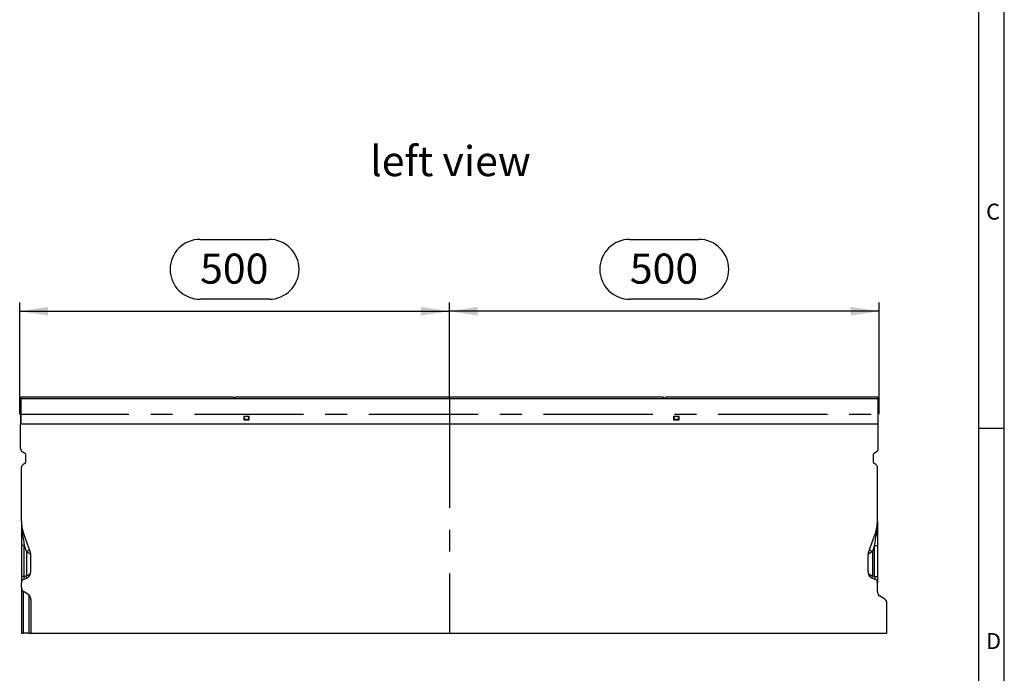
# Model space of a CAD drawing. Units: millimetres. Extents: x 70 to 4130, y 70 to 2900.
# Drawn here: x 2984 to 4130, y 1200 to 1961 of the extents above; entities that cross this region are included whole.
import ezdxf

# ---------------------------------------------------------------- set-up
doc = ezdxf.new("R2010")
doc.units = ezdxf.units.MM
doc.header["$LTSCALE"] = 10
doc.linetypes.add('CENTERX2', pattern=[20.32, 12.7, -2.54, 2.54, -2.54])
for name, color, linetype in [('HAURATON_CENTERLINE', 60, 'CENTERX2'), ('HAURATON_DIMENSIONING', 1, 'Continuous'), ('HAURATON_FRAME_LOGO', 1, 'Continuous'), ('HAURATON_TEXT', 40, 'Continuous')]:
    doc.layers.add(name, color=color, linetype=linetype)
doc.layers.add('HAURATON_PRODUCT_CONTOUR', color=7, linetype='Continuous', lineweight=25)
doc.styles.add('SLDTEXTSTYLE1', font='GOTHIC.TTF', dxfattribs={"width": 0.913})
doc.styles.add('SLDTEXTSTYLE2', font='ARIAL.TTF', dxfattribs={"width": 0.948})
doc.dimstyles.new('SLDDIMSTYLE0', dxfattribs={"dimtxt": 35, "dimasz": 33.02, "dimexe": 0, "dimexo": 0.0625, "dimgap": 8.75, "dimtad": 1, "dimdec": 1, "dimrnd": 1e-09, "dimzin": 12, "dimdsep": 46, "dimtxsty": 'SLDTEXTSTYLE2', "dimsah": 1, "dimcen": 0.09, "dimadec": 0, "dimazin": 3, "dimtfac": 1, "dimtdec": 1, "dimtofl": 0, "dimtmove": 0, "dimatfit": 3, "dimfxl": 1, "dimfrac": 2, "dimtolj": 1, "dimtzin": 12, "dimarcsym": 0})

# ---------------------------------------------------------------- blocks, each defined once
blk = doc.blocks.new('_D_14')
at = {"layer": 'HAURATON_DIMENSIONING'}
for p, q in [((3694.3, 1705.4), (3774.5, 1705.4)), ((3484.4, 1519.6), (3484.4, 1631.7)), ((3774.5, 1635.7), (3694.3, 1635.7)), ((3984.4, 1501.7), (3984.4, 1631.7)), ((3984.4, 1621.7), (3484.4, 1621.7))]:
    blk.add_line(p, q, dxfattribs=at)
for centre, start, end in [((3694.3, 1670.5), 90, 270), ((3774.5, 1670.5), 270, 90)]:
    blk.add_arc(centre, 34.9, start, end, dxfattribs=at)
for points in [[(3484.4, 1621.7), (3517.4, 1616.6), (3517.4, 1626.8)], [(3984.4, 1621.7), (3951.4, 1626.8), (3951.4, 1616.6)]]:
    blk.add_solid(points, dxfattribs=at)
at = {"layer": 'HAURATON_DIMENSIONING', "insert": (3694.3, 1688.8), "char_height": 35, "attachment_point": 1, "style": 'SLDTEXTSTYLE2'}
blk.add_mtext('500', dxfattribs=at)
blk = doc.blocks.new('_D_15')
at = {"layer": 'HAURATON_DIMENSIONING'}
for p, q in [((3194.3, 1705.4), (3274.5, 1705.4)), ((2984.4, 1501.7), (2984.4, 1631.7)), ((3274.5, 1635.7), (3194.3, 1635.7)), ((3484.4, 1519.6), (3484.4, 1631.7)), ((2984.4, 1621.7), (3484.4, 1621.7))]:
    blk.add_line(p, q, dxfattribs=at)
for centre, start, end in [((3194.3, 1670.5), 90, 270), ((3274.5, 1670.5), 270, 90)]:
    blk.add_arc(centre, 34.9, start, end, dxfattribs=at)
for points in [[(2984.4, 1621.7), (3017.4, 1616.6), (3017.4, 1626.8)], [(3484.4, 1621.7), (3451.4, 1626.8), (3451.4, 1616.6)]]:
    blk.add_solid(points, dxfattribs=at)
at = {"layer": 'HAURATON_DIMENSIONING', "insert": (3194.3, 1688.8), "char_height": 35, "attachment_point": 1, "style": 'SLDTEXTSTYLE2'}
blk.add_mtext('500', dxfattribs=at)

msp = doc.modelspace()

# ---------------------------------------------------------------- linework, layer by layer
at = {"layer": 'HAURATON_CENTERLINE'}
for p, q in [((3484.41, 1519.6), (3484.41, 1246.7)), ((2984.41, 1501.7), (3984.41, 1501.7))]:
    msp.add_line(p, q, dxfattribs=at)
at = {"layer": 'HAURATON_FRAME_LOGO'}
for p, q in [((4130, 380), (4130, 2900)), ((4100, 2870), (4100, 380)), ((4130, 1485), (4100, 1485))]:
    msp.add_line(p, q, dxfattribs=at)
at = {"layer": 'HAURATON_PRODUCT_CONTOUR'}
for p, q in [((3233.15, 1521.7), (2985.91, 1521.7)), ((2985.91, 1521.7), (2985.91, 1519.6)), ((2985.91, 1519.6), (2985.91, 1490.5)), ((3982.91, 1519.6), (2985.91, 1519.6)), ((3233.15, 1521.7), (3234.41, 1520.2)), ((3234.41, 1520.2), (3235.66, 1521.7)), ((3733.15, 1521.7), (3235.66, 1521.7)), ((3734.41, 1520.2), (3733.15, 1521.7)), ((3735.66, 1521.7), (3734.41, 1520.2)), ((3982.91, 1521.7), (3735.66, 1521.7)), ((3982.91, 1521.7), (3982.91, 1519.6)), ((3982.91, 1519.6), (3982.91, 1490.5)), ((2985.41, 1501.7), (2985.91, 1501.7)), ((2985.41, 1501.7), (2985.41, 1490.5)), ((3982.91, 1501.7), (3983.41, 1501.7)), ((3983.41, 1490.5), (3983.41, 1501.7)), ((2985.41, 1461.7), (2985.41, 1490.5)), ((2985.41, 1490.5), (3983.41, 1490.5)), ((3251.56, 1499.3), (3245.26, 1499.3)), ((3245.26, 1499.3), (3245.26, 1495.3)), ((3245.26, 1495.3), (3251.56, 1495.3)), ((3245.62, 1495.5), (3245.65, 1496.2)), ((3251.19, 1495.5), (3245.62, 1495.5)), ((3245.76, 1498.27), (3245.65, 1496.2)), ((3245.65, 1496.2), (3251.16, 1496.2)), ((3251.16, 1496.2), (3251.05, 1498.27)), ((3251.16, 1496.2), (3251.19, 1495.5)), ((3251.56, 1495.3), (3251.56, 1499.3)), ((3751.56, 1499.3), (3745.26, 1499.3)), ((3745.26, 1499.3), (3745.26, 1495.3)), ((3745.26, 1495.3), (3751.56, 1495.3)), ((3745.62, 1495.5), (3745.65, 1496.2)), ((3751.19, 1495.5), (3745.62, 1495.5)), ((3745.76, 1498.27), (3745.65, 1496.2)), ((3745.65, 1496.2), (3751.16, 1496.2)), ((3751.16, 1496.2), (3751.05, 1498.27)), ((3751.16, 1496.2), (3751.19, 1495.5)), ((3751.56, 1495.3), (3751.56, 1499.3)), ((3983.41, 1461.7), (3983.41, 1490.5)), ((2987.41, 1458.24), (2990.41, 1456.51)), ((3978.41, 1456.51), (3981.41, 1458.24)), ((2990.41, 1444.35), (2988.41, 1443.2)), ((2991.41, 1446.09), (2991.41, 1454.78)), ((3977.41, 1454.78), (3977.41, 1446.09)), ((3980.41, 1443.2), (3978.41, 1444.35)), ((2986.41, 1377.44), (2986.41, 1439.73)), ((3982.41, 1377.44), (3982.41, 1439.73)), ((2986.41, 1377.44), (2986.41, 1362.27)), ((3982.41, 1377.44), (3982.41, 1362.27)), ((2986.41, 1362.27), (2986.41, 1348.73)), ((2996.92, 1340.78), (2989.06, 1362.39)), ((3971.89, 1340.78), (3979.75, 1362.39)), ((3982.41, 1362.27), (3982.41, 1348.73)), ((2986.41, 1348.73), (2986.41, 1312.72)), ((2989.7, 1348.73), (2986.41, 1348.73)), ((2989.7, 1348.73), (2992.14, 1342.01)), ((2989.7, 1312.72), (2989.7, 1348.73)), ((2992.14, 1342.01), (2992.14, 1313.61)), ((2992.14, 1342.01), (2996.92, 1338.73)), ((3976.67, 1342.01), (3971.89, 1338.73)), ((3979.12, 1348.73), (3976.67, 1342.01)), ((3976.67, 1342.01), (3976.67, 1313.61)), ((3979.12, 1312.72), (3979.12, 1348.73)), ((3979.12, 1348.73), (3982.41, 1348.73)), ((3982.41, 1348.73), (3982.41, 1312.72)), ((2997.41, 1318.31), (2997.41, 1338.04)), ((3971.41, 1318.31), (3971.41, 1338.04)), ((2986.41, 1312.72), (2986.41, 1305.2)), ((2989.7, 1312.72), (2986.41, 1312.72)), ((2992.14, 1313.61), (2989.7, 1312.72)), ((2989.7, 1309.9), (2992.14, 1310.79)), ((3976.67, 1313.61), (3979.12, 1312.72)), ((3979.12, 1309.9), (3976.67, 1310.79)), ((3979.12, 1312.72), (3982.41, 1312.72)), ((3982.41, 1312.72), (3982.41, 1305.2)), ((2986.41, 1300.36), (2986.41, 1305.2)), ((2986.41, 1300.36), (2986.41, 1246.7)), ((2995.03, 1291.29), (2988.78, 1295.21)), ((2988.78, 1246.7), (2988.78, 1295.21)), ((3982.41, 1295.36), (3982.41, 1305.2)), ((2995.03, 1291.29), (2995.03, 1246.7)), ((2997.41, 1286.14), (2997.41, 1246.7)), ((3991.03, 1286.29), (3984.78, 1290.21)), ((3993.41, 1246.7), (3993.41, 1281.14)), ((2986.41, 1246.7), (2988.78, 1246.7)), ((2995.03, 1246.7), (2988.78, 1246.7)), ((2995.03, 1246.7), (2997.41, 1246.7)), ((2997.41, 1246.7), (3993.41, 1246.7))]:
    msp.add_line(p, q, dxfattribs=at)
at = {"layer": 'HAURATON_PRODUCT_CONTOUR', "flags": 128}
for points in [[(2987.78, 1361.39), (2987.47, 1361.48), (2987.19, 1361.58), (2986.96, 1361.69), (2986.76, 1361.8), (2986.61, 1361.91), (2986.5, 1362.03), (2986.43, 1362.15), (2986.41, 1362.27)], [(3981.03, 1361.39), (3981.34, 1361.48), (3981.62, 1361.58), (3981.85, 1361.69), (3982.05, 1361.8), (3982.2, 1361.91), (3982.32, 1362.03), (3982.38, 1362.15), (3982.41, 1362.27)], [(2992.14, 1310.79), (2992.29, 1310.89), (2992.4, 1311.09), (2992.47, 1311.37), (2992.49, 1311.72), (2992.47, 1312.14), (2992.4, 1312.6), (2992.29, 1313.09), (2992.14, 1313.61)], [(3976.67, 1310.79), (3976.52, 1310.89), (3976.41, 1311.09), (3976.34, 1311.37), (3976.32, 1311.72), (3976.34, 1312.14), (3976.41, 1312.6), (3976.52, 1313.09), (3976.67, 1313.61)]]:
    msp.add_lwpolyline(points, dxfattribs=at)
at = {"layer": 'HAURATON_PRODUCT_CONTOUR'}
for centre, radius, start, end in [((2989.41, 1461.7), 4, 180, 240), ((2989.41, 1454.78), 2, 0, 60), ((3979.41, 1454.78), 2, 120, 180), ((3979.41, 1461.7), 4, 300, 0), ((2989.41, 1446.09), 2, 300, 0), ((3979.41, 1446.09), 2, 180, 240), ((2990.41, 1439.73), 4, 120, 180), ((3978.41, 1439.73), 4, 0, 60), ((3030.41, 1377.44), 44, 180, 200), ((3085.65, 1377.83), 99.25, 180.22946, 189.53607), ((3938.41, 1377.44), 44, 340, 0), ((3883.16, 1377.83), 99.25, 350.46393, 359.77054), ((2987.16, 1363.51), 2.21, 286.27925, 329.33793), ((3981.65, 1363.51), 2.21, 210.66207, 253.72075), ((2990.24, 1349.5), 7.73, 284.2784, 315.28259), ((2989.41, 1338.04), 8, 0, 20), ((2993.95, 1339.75), 3.14, 340.94064, 19.05936), ((3979.41, 1338.04), 8, 160, 180), ((3974.86, 1339.75), 3.14, 160.94064, 199.05936), ((3978.58, 1349.5), 7.73, 224.71741, 255.7216), ((2989.41, 1318.31), 8, 290, 0), ((3979.41, 1318.31), 8, 180, 250), ((2991.41, 1305.2), 5, 110, 180), ((3977.41, 1305.2), 5, 0, 70)]:
    msp.add_arc(centre, radius, start, end, dxfattribs=at)
for centre, major_axis, ratio, start_param, end_param in [((2991.41, 1338.4), (-4.7, 30.46), 0.003902, 0.7145879, 1.2239353), ((3977.41, 1338.4), (4.7, 30.46), 0.003902, 5.05925, 5.5685974), ((2989.41, 1338.04), (8, 0), 0.25, 0, 0.3490659), ((3979.41, 1338.04), (8, 0), 0.25, 2.7925268, 3.1415927), ((2989.41, 1318.31), (8, 0), 0.625, 5.0614548, 6.2831853), ((3979.41, 1318.31), (8, 0), 0.625, 3.1415927, 4.3633231), ((2991.41, 1313.71), (2.07, 3.82), 0.2575706, 1.9706025, 3.4241526), ((3977.41, 1313.71), (-2.07, 3.82), 0.2575706, 2.8590327, 4.3125828), ((2990.41, 1300.36), (0, 5.64), 0.7095794, 1.5707963, 2.7227136), ((3986.41, 1295.36), (0, 5.64), 0.7095794, 1.5707963, 2.7227136), ((2993.41, 1286.14), (0, 5.64), 0.7095794, 4.712389, 5.8643063), ((3989.41, 1281.14), (0, 5.64), 0.7095794, 4.712389, 5.8643063)]:
    msp.add_ellipse(centre, major_axis=major_axis, ratio=ratio, start_param=start_param, end_param=end_param, dxfattribs=at)

# ---------------------------------------------------------------- texts
at = {"layer": 'HAURATON_FRAME_LOGO', "char_height": 18.52, "attachment_point": 1, "style": 'SLDTEXTSTYLE1'}
for s, insert in [('C', (4108.83, 1746.91)), ('D', (4108.83, 1246.91))]:
    msp.add_mtext(s, dxfattribs=dict(at, insert=insert))
at = {"layer": 'HAURATON_TEXT', "insert": (3485.58, 1813.98), "char_height": 35, "attachment_point": 2, "style": 'SLDTEXTSTYLE2'}
msp.add_mtext('left view', dxfattribs=at)

# ---------------------------------------------------------------- dimensions: what is measured, and where the dimension line sits
at = {"layer": 'HAURATON_DIMENSIONING'}
for p1, picture, middle in [((2984.41, 1501.7), '_D_15', (3234.41, 1621.7)), ((3984.41, 1501.7), '_D_14', (3734.41, 1621.7))]:
    dim = msp.add_linear_dim(base=(3484.41, 1621.7), p1=p1, p2=(3484.41, 1519.6), dimstyle='SLDDIMSTYLE0', dxfattribs=at)
    dim.commit()
    dim.dimension.update_dxf_attribs({"geometry": picture, "text_midpoint": middle, "dimtype": 160})

doc.saveas('drawing.dxf')
